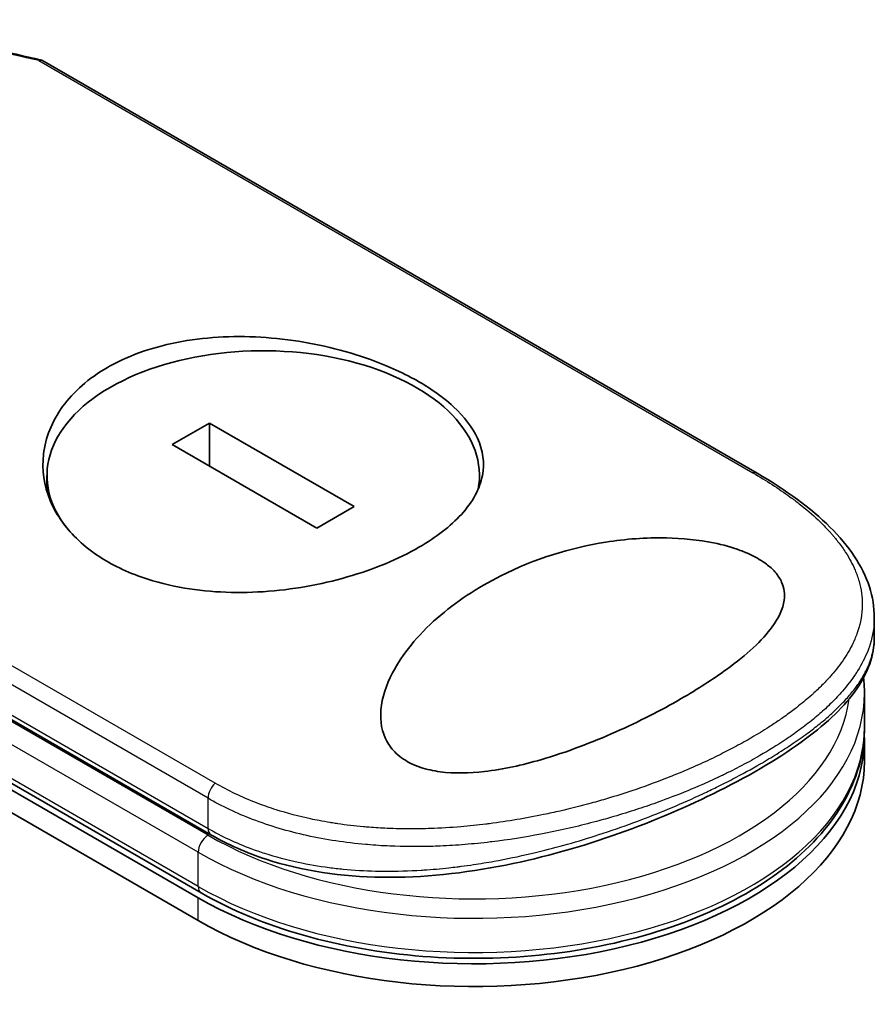
# Model space of a CAD drawing. Units: millimetres. Extents: x -1900 to 6948, y 36 to 1447.
# Drawn here: x -1633 to -1602, y 895 to 931 of the extents above; entities that cross this region are included whole.
import ezdxf

# ---------------------------------------------------------------- set-up
doc = ezdxf.new("R2010")
doc.units = ezdxf.units.MM
doc.header["$LTSCALE"] = 4.5
doc.layers.add('Visible (ISO)', color=7, linetype='Continuous', lineweight=35)
doc.layers.add('Visible Narrow (ISO)', color=7, linetype='Continuous', lineweight=25)

msp = doc.modelspace()

# ---------------------------------------------------------------- linework, layer by layer
at = {"layer": 'Visible (ISO)'}
for p, q in [((-1606.6404, 914.4748), (-1632.299, 929.2888)), ((-1669.1158, 923.7389), (-1626.6894, 899.244)), ((-1626.5859, 899.4234), (-1669.0123, 923.9183)), ((-1669.1158, 922.9224), (-1626.6894, 898.4275)), ((-1626.2841, 916.2731), (-1627.6175, 915.5032)), ((-1621.0944, 913.2768), (-1626.2841, 916.2731)), ((-1626.2841, 914.7334), (-1626.2841, 916.2731)), ((-1627.6175, 915.5032), (-1622.4278, 912.5069)), ((-1650.3434, 915.426), (-1626.2323, 901.5054)), ((-1632.1118, 913.8238), (-1632.1118, 914.39)), ((-1616.6001, 914.0155), (-1616.6001, 914.39)), ((-1622.4278, 912.5069), (-1621.0944, 913.2768)), ((-1602.4364, 908.5783), (-1602.4364, 909.3033)), ((-1602.8965, 907.6225), (-1602.8965, 907.6228)), ((-1602.7899, 905.3677), (-1602.7899, 906.5925)), ((-1602.7899, 904.143), (-1602.7899, 904.9595)), ((-1617.8506, 901.1077), (-1617.8506, 901.1077))]:
    msp.add_line(p, q, dxfattribs=at)
for centre, major_axis, ratio, start_param, end_param in [((-1624.356, 914.39), (7.7559, 0), 0.5773503, 6.173601, 9.8735937), ((-1616.7899, 904.9595), (14, 0), 0.5773503, 3.9269908, 6.3080062), ((-1616.7899, 904.143), (14, 0), 0.5773503, 3.9269908, 6.2831853), ((-1625.9823, 901.9384), (-0.25, -0.433), 0.5773504, 6.283181, 6.2832432)]:
    msp.add_ellipse(centre, major_axis=major_axis, ratio=ratio, start_param=start_param, end_param=end_param, dxfattribs=at)
for points in [[(-1639.5903, 930.7436), (-1637.1504, 930.3446), (-1634.7241, 929.8576), (-1632.3174, 929.2961)], [(-1602.7899, 906.5925), (-1602.7899, 906.7747), (-1602.7999, 906.957), (-1602.8198, 907.1386)]]:
    msp.add_open_spline(points, degree=3, dxfattribs=at)
for points, knots in [([(-1632.402, 929.275), (-1632.3966, 929.2783), (-1632.3914, 929.2813), (-1632.3685, 929.2927), (-1632.3518, 929.2975), (-1632.3228, 929.2983), (-1632.3103, 929.2953), (-1632.299, 929.2888)], [-0.003547409, -0.003547409, -0.003547409, -0.003547409, 0, 0, 0.01211107, 0.01211107, 0.022922485, 0.022922485, 0.022922485, 0.022922485]), ([(-1629.9421, 918.2684), (-1629.9182, 918.2822), (-1629.8942, 918.2958), (-1629.1228, 918.7281), (-1628.2398, 919.029), (-1626.3102, 919.3735), (-1625.2837, 919.4158), (-1623.2162, 919.2656), (-1622.1934, 919.0747), (-1620.7358, 918.6424), (-1620.2545, 918.4679), (-1619.5057, 918.1431), (-1619.2216, 918.0047), (-1618.7077, 917.7237), (-1618.476, 917.5826), (-1617.9898, 917.2517), (-1617.746, 917.0594), (-1617.1407, 916.4987), (-1616.851, 916.1189), (-1616.4686, 915.2887), (-1616.4085, 914.8408), (-1616.5838, 913.9164), (-1616.8392, 913.4465), (-1617.6325, 912.5754), (-1618.1465, 912.178), (-1618.7696, 911.8181), (-1619.5056, 911.3932), (-1620.3788, 911.0293), (-1622.2961, 910.4766), (-1623.3207, 910.2933), (-1625.384, 910.159), (-1626.4047, 910.209), (-1627.8838, 910.4857), (-1628.3844, 910.6221), (-1629.1565, 910.9091), (-1629.446, 911.0377), (-1629.9658, 911.3115), (-1630.1984, 911.4537), (-1630.6825, 911.7964), (-1630.9244, 912.0021), (-1631.5194, 912.6131), (-1631.8082, 913.0454), (-1632.2177, 914.0368), (-1632.2982, 914.5982), (-1632.1677, 915.7506), (-1631.9365, 916.3323), (-1631.1591, 917.4028), (-1630.6143, 917.8803), (-1629.9421, 918.2684)], [2.4920208, 2.4920208, 2.4920208, 2.4920208, 2.5021568, 2.5021568, 2.8151686, 2.8151686, 3.1261413, 3.1261413, 3.4375932, 3.4375932, 3.6027546, 3.6027546, 3.7125438, 3.7125438, 3.8140441, 3.8140441, 3.9418438, 3.9418438, 4.1748525, 4.1748525, 4.4378471, 4.4378471, 4.7193683, 4.7193683, 4.9837685, 4.9837685, 4.9837685, 5.2960317, 5.2960317, 5.6072024, 5.6072024, 5.9171523, 5.9171523, 6.0877846, 6.0877846, 6.1989947, 6.1989947, 6.3001484, 6.3001484, 6.4253411, 6.4253411, 6.6485095, 6.6485095, 6.9101035, 6.9101035, 7.1904312, 7.1904312, 7.4757893, 7.4757893, 7.4757893, 7.4757893]), ([(-1606.6404, 914.4748), (-1605.597, 913.8723), (-1604.7048, 913.2184), (-1603.3433, 911.8647), (-1602.8551, 911.1439), (-1602.4965, 910.0386), (-1602.4364, 909.6706), (-1602.4364, 909.3033)], [0, 0, 0, 0, 0.4387292, 0.4387292, 0.8795088, 0.8795088, 1.0920018, 1.0920018, 1.0920018, 1.0920018]), ([(-1609.3632, 906.3895), (-1610.0891, 905.9681), (-1610.8827, 905.5642), (-1612.5508, 904.8214), (-1613.4621, 904.4695), (-1615.0527, 904.0085), (-1615.7427, 903.8524), (-1616.9628, 903.7128), (-1617.5052, 903.6998), (-1618.2563, 903.7995), (-1618.4908, 903.8512), (-1618.8321, 903.9653), (-1618.9491, 904.0131), (-1619.1516, 904.1131), (-1619.2384, 904.1631), (-1619.416, 904.2814), (-1619.5034, 904.351), (-1619.7246, 904.5596), (-1619.8365, 904.7074), (-1620.0982, 905.1885), (-1620.1692, 905.5691), (-1620.0961, 906.4379), (-1619.9389, 906.8909), (-1619.371, 907.9808), (-1618.8228, 908.6552), (-1617.4522, 909.8579), (-1616.6778, 910.3713), (-1615.8351, 910.7951), (-1614.6342, 911.3991), (-1613.3353, 911.8016), (-1611.3686, 912.1139), (-1610.6311, 912.1717), (-1609.3284, 912.1436), (-1608.7488, 912.0871), (-1607.8627, 911.9061), (-1607.5405, 911.8173), (-1607.1, 911.6539), (-1606.9638, 911.5961), (-1606.7385, 911.4867), (-1606.6465, 911.4372), (-1606.4683, 911.3305), (-1606.3836, 911.2736), (-1606.1853, 911.1236), (-1606.0834, 911.0293), (-1605.893, 910.8127), (-1605.8154, 910.6907), (-1605.6652, 910.3523), (-1605.6426, 910.1356), (-1605.7108, 909.5965), (-1605.8729, 909.2728), (-1606.4542, 908.4752), (-1607.0131, 907.9635), (-1608.2217, 907.0837), (-1608.7698, 906.7305), (-1609.3632, 906.3895)], [2.585949, 2.585949, 2.585949, 2.585949, 2.9406417, 2.9406417, 3.3005311, 3.3005311, 3.5532101, 3.5532101, 3.7536831, 3.7536831, 3.8519583, 3.8519583, 3.9081039, 3.9081039, 3.9557805, 3.9557805, 4.0128467, 4.0128467, 4.1165624, 4.1165624, 4.3320123, 4.3320123, 4.5644123, 4.5644123, 4.9324806, 4.9324806, 5.2731253, 5.2731253, 5.2731253, 5.7585985, 5.7585985, 6.0246244, 6.0246244, 6.229599, 6.229599, 6.3549175, 6.3549175, 6.4158685, 6.4158685, 6.462803, 6.462803, 6.5132411, 6.5132411, 6.5921441, 6.5921441, 6.690752, 6.690752, 6.8654381, 6.8654381, 7.1376855, 7.1376855, 7.5694275, 7.5694275, 7.8590743, 7.8590743, 7.8590743, 7.8590743]), ([(-1602.4364, 908.5781), (-1602.4363, 907.949), (-1602.6615, 907.3253), (-1603.4842, 906.1284), (-1604.1088, 905.5311), (-1605.7484, 904.3128), (-1606.8137, 903.6757), (-1609.1036, 902.5296), (-1610.3321, 902.0025), (-1612.9075, 901.088), (-1614.2859, 900.6939), (-1617.1358, 900.1241), (-1618.6429, 899.9615), (-1621.5421, 900.0001), (-1622.9703, 900.2109), (-1624.9525, 900.8577), (-1625.6208, 901.1525), (-1626.2323, 901.5054)], [0, 0, 0, 0, 0.4023504, 0.4023504, 0.825118, 0.825118, 1.275737, 1.275737, 1.6883294, 1.6883294, 2.1095556, 2.1095556, 2.5627748, 2.5627748, 3.0237765, 3.0237765, 3.2787294, 3.2787294, 3.2787294, 3.2787294]), ([(-1626.5859, 899.4234), (-1625.5076, 898.8008), (-1624.2625, 898.2862), (-1621.5656, 897.516), (-1620.1146, 897.2602), (-1617.1528, 897.0297), (-1615.6428, 897.0544), (-1612.7104, 897.3811), (-1611.2886, 897.6831), (-1608.6715, 898.5388), (-1607.4771, 899.0929), (-1605.4388, 900.4081), (-1604.5947, 901.1695), (-1603.371, 902.8216), (-1602.9818, 903.7111), (-1602.8085, 904.8708), (-1602.7899, 905.1192), (-1602.7899, 905.3677)], [4.712389, 4.712389, 4.712389, 4.712389, 5.0384344, 5.0384344, 5.3638143, 5.3638143, 5.6884068, 5.6884068, 6.0130797, 6.0130797, 6.3386483, 6.3386483, 6.6645004, 6.6645004, 6.9825068, 6.9825068, 7.0685835, 7.0685835, 7.0685835, 7.0685835])]:
    msp.add_open_spline(points, degree=3, knots=knots, dxfattribs=at)
at = {"layer": 'Visible Narrow (ISO)'}
for p, q in [((-1632.402, 929.275), (-1606.794, 914.4902)), ((-1626.6894, 899.6522), (-1669.1158, 924.1471)), ((-1626.0787, 903.3562), (-1651.6867, 918.141)), ((-1626.3359, 902.815), (-1651.9001, 917.5745)), ((-1626.3359, 901.4894), (-1650.5785, 915.4858)), ((-1650.4469, 915.6549), (-1626.3359, 901.7343)), ((-1626.6894, 900.877), (-1651.0444, 914.9383)), ((-1626.3359, 901.7343), (-1626.3359, 902.815)), ((-1626.6894, 899.6522), (-1626.6894, 900.877)), ((-1626.6894, 898.4275), (-1626.6894, 899.244))]:
    msp.add_line(p, q, dxfattribs=at)
for centre, major_axis, ratio, start_param, end_param in [((-1614.675, 881.8689), (68.5462, -37.0146), 0.4900215, 2.0821655, 2.190028), ((-1606.8904, 914.0418), (0.25, 0.433), 0.5773503, 0.0000007, 0.5092192), ((-1616.7899, 907.0007), (13.5, 0), 0.5773503, 0.001841, 0.0019119), ((-1616.7899, 906.5925), (14, 0), 0.5773503, 3.9269908, 6.2831853), ((-1616.7899, 907.0007), (13.5, 0), 0.5773503, 3.9269908, 6.2040689), ((-1616.7899, 905.3677), (14, 0), 0.5773503, 3.9269908, 6.2831853), ((-1625.9823, 903.0191), (0.25, 0.433), 0.5773503, 1.0615937, 2.3562027), ((-1625.9823, 901.9384), (-0.25, -0.433), 0.5773504, 5.4977975, 6.283181), ((-1626.3359, 901.0811), (0.25, 0.433), 0.5773503, 0.7853982, 2.3561945), ((-1626.3359, 899.8564), (-0.25, -0.433), 0.5773503, 5.4977871, 6.2831853)]:
    msp.add_ellipse(centre, major_axis=major_axis, ratio=ratio, start_param=start_param, end_param=end_param, dxfattribs=at)
for points, knots in [([(-1606.794, 914.4902), (-1606.3091, 914.2102), (-1605.8653, 913.9233), (-1605.4619, 913.6292), (-1605.3469, 913.5454), (-1605.2351, 913.4609), (-1605.1267, 913.3758), (-1604.8838, 913.1852), (-1604.6587, 912.9921), (-1604.4525, 912.797), (-1604.4034, 912.7506), (-1604.3554, 912.7041), (-1604.3085, 912.6575), (-1604.2084, 912.558), (-1604.1131, 912.458), (-1604.023, 912.3577), (-1604.0084, 912.3415), (-1603.9939, 912.3252), (-1603.9802, 912.3097), (-1603.9515, 912.2773), (-1603.9296, 912.2521), (-1603.901, 912.2186), (-1603.8871, 912.2022), (-1603.873, 912.1854), (-1603.8592, 912.1688), (-1603.8183, 912.1197), (-1603.7783, 912.07), (-1603.7391, 912.0195), (-1603.6865, 911.952), (-1603.6363, 911.8846), (-1603.5894, 911.8184), (-1603.5456, 911.7567), (-1603.5037, 911.6947), (-1603.4637, 911.6326), (-1603.329, 911.423), (-1603.2165, 911.2115), (-1603.1278, 911.0021), (-1603.0705, 910.8669), (-1603.023, 910.7328), (-1602.9846, 910.5981), (-1602.9838, 910.5951), (-1602.9829, 910.5922), (-1602.9821, 910.5892), (-1602.9042, 910.3127), (-1602.8669, 910.0376), (-1602.8681, 909.7626), (-1602.8683, 909.7129), (-1602.8698, 909.6632), (-1602.8725, 909.6136), (-1602.8894, 909.3094), (-1602.9539, 909.0073), (-1603.0623, 908.7097), (-1603.0854, 908.6463), (-1603.1104, 908.5832), (-1603.1374, 908.5202), (-1603.2272, 908.311), (-1603.3383, 908.1043), (-1603.4682, 907.9014), (-1603.5983, 907.6982), (-1603.7472, 907.4986), (-1603.9117, 907.304), (-1603.942, 907.2681), (-1603.9728, 907.2325), (-1604.004, 907.1971), (-1604.0903, 907.0992), (-1604.18, 907.003), (-1604.2739, 906.9075), (-1604.3793, 906.8003), (-1604.4887, 906.6952), (-1604.6023, 906.5915), (-1604.6287, 906.5673), (-1604.6554, 906.5432), (-1604.6824, 906.5192), (-1604.8317, 906.3859), (-1604.986, 906.2564), (-1605.1514, 906.1257), (-1605.1873, 906.0974), (-1605.2236, 906.069), (-1605.2604, 906.0407), (-1605.3907, 905.9403), (-1605.5262, 905.8401), (-1605.6668, 905.7403), (-1605.7819, 905.6586), (-1605.9004, 905.5773), (-1606.0227, 905.4961), (-1606.0883, 905.4526), (-1606.155, 905.409), (-1606.223, 905.3655), (-1606.4183, 905.2402), (-1606.6221, 905.1156), (-1606.8302, 904.9944), (-1606.8516, 904.9819), (-1606.873, 904.9695), (-1606.8945, 904.9571), (-1607.0832, 904.8483), (-1607.2753, 904.742), (-1607.4769, 904.6349), (-1607.6008, 904.5691), (-1607.7261, 904.5042), (-1607.8526, 904.4403), (-1607.954, 904.3891), (-1608.0562, 904.3385), (-1608.1593, 904.2885), (-1608.3903, 904.1765), (-1608.625, 904.0674), (-1608.8645, 903.9611), (-1609.1131, 903.8506), (-1609.3668, 903.743), (-1609.6268, 903.638), (-1609.7257, 903.5981), (-1609.8258, 903.5584), (-1609.927, 903.519), (-1610.3132, 903.3687), (-1610.7165, 903.2222), (-1611.1376, 903.0812), (-1611.4192, 902.9869), (-1611.7087, 902.895), (-1612.0062, 902.8063), (-1612.1974, 902.7492), (-1612.3916, 902.6935), (-1612.5885, 902.6394), (-1612.9538, 902.5391), (-1613.3283, 902.4444), (-1613.7091, 902.3568), (-1613.9032, 902.3122), (-1614.099, 902.2694), (-1614.2963, 902.2286), (-1614.9314, 902.0973), (-1615.5819, 901.9871), (-1616.2379, 901.9031), (-1616.2815, 901.8975), (-1616.3251, 901.892), (-1616.3687, 901.8867), (-1616.6669, 901.8501), (-1616.9675, 901.8189), (-1617.2665, 901.7937), (-1617.6309, 901.7629), (-1617.9954, 901.7411), (-1618.3595, 901.7287), (-1618.5864, 901.7209), (-1618.8131, 901.7168), (-1619.0395, 901.7165), (-1619.3319, 901.716), (-1619.6196, 901.7217), (-1619.9099, 901.7342), (-1620.1262, 901.7435), (-1620.3417, 901.7565), (-1620.5551, 901.7733), (-1620.6244, 901.7787), (-1620.6935, 901.7846), (-1620.7623, 901.7908), (-1621.0669, 901.8185), (-1621.3839, 901.8559), (-1621.6801, 901.8996), (-1621.713, 901.9044), (-1621.7461, 901.9094), (-1621.7777, 901.9143), (-1621.8411, 901.924), (-1621.8971, 901.9331), (-1621.9602, 901.9436), (-1622.0863, 901.9646), (-1622.2187, 901.9881), (-1622.3468, 902.0128), (-1622.4489, 902.0324), (-1622.5514, 902.0532), (-1622.6538, 902.0752), (-1623.0775, 902.1663), (-1623.4997, 902.2782), (-1623.8921, 902.4028), (-1624.1112, 902.4724), (-1624.3254, 902.5471), (-1624.5355, 902.6271), (-1624.5566, 902.6352), (-1624.5777, 902.6433), (-1624.5988, 902.6515), (-1625.1217, 902.8542), (-1625.6175, 903.09), (-1626.0787, 903.3562)], [0.0000001, 0.0000001, 0.0000001, 0.0000001, 2.7830522, 2.7830522, 2.7830522, 3.57664, 3.57664, 3.57664, 5.354173, 5.354173, 5.354173, 5.7770026, 5.7770026, 5.7770026, 6.6801917, 6.6801917, 6.6801917, 6.8260326, 6.8260326, 6.8260326, 7.1317059, 7.1317059, 7.1317059, 7.2807543, 7.2807543, 7.2807543, 7.7209111, 7.7209111, 7.7209111, 8.3101163, 8.3101163, 8.3101163, 8.8591317, 8.8591317, 8.8591317, 10.7105041, 10.7105041, 10.7105041, 11.9064879, 11.9064879, 11.9064879, 11.9328006, 11.9328006, 11.9328006, 14.3880534, 14.3880534, 14.3880534, 14.8318318, 14.8318318, 14.8318318, 17.5516507, 17.5516507, 17.5516507, 18.1309266, 18.1309266, 18.1309266, 20.0567365, 20.0567365, 20.0567365, 21.9847852, 21.9847852, 21.9847852, 22.3405196, 22.3405196, 22.3405196, 23.3243375, 23.3243375, 23.3243375, 24.4280074, 24.4280074, 24.4280074, 24.6851644, 24.6851644, 24.6851644, 26.1104588, 26.1104588, 26.1104588, 26.419813, 26.419813, 26.419813, 27.5173269, 27.5173269, 27.5173269, 28.4158564, 28.4158564, 28.4158564, 28.8974383, 28.8974383, 28.8974383, 30.2824052, 30.2824052, 30.2824052, 30.4247583, 30.4247583, 30.4247583, 31.6748041, 31.6748041, 31.6748041, 32.4438019, 32.4438019, 32.4438019, 33.0600868, 33.0600868, 33.0600868, 34.441447, 34.441447, 34.441447, 35.8755557, 35.8755557, 35.8755557, 36.4208923, 36.4208923, 36.4208923, 38.5014562, 38.5014562, 38.5014562, 39.8929277, 39.8929277, 39.8929277, 40.7867047, 40.7867047, 40.7867047, 42.4444951, 42.4444951, 42.4444951, 43.2893422, 43.2893422, 43.2893422, 46.0096164, 46.0096164, 46.0096164, 46.1901994, 46.1901994, 46.1901994, 47.4255201, 47.4255201, 47.4255201, 48.9311092, 48.9311092, 48.9311092, 49.8693469, 49.8693469, 49.8693469, 51.0815824, 51.0815824, 51.0815824, 51.9848022, 51.9848022, 51.9848022, 52.27815, 52.27815, 52.27815, 53.5757899, 53.5757899, 53.5757899, 53.7196335, 53.7196335, 53.7196335, 54.0073168, 54.0073168, 54.0073168, 54.5823439, 54.5823439, 54.5823439, 55.0404058, 55.0404058, 55.0404058, 56.9362861, 56.9362861, 56.9362861, 57.9950219, 57.9950219, 57.9950219, 58.1015996, 58.1015996, 58.1015996, 60.7480817, 60.7480817, 60.7480817, 60.7480817]), ([(-1602.4364, 909.3031), (-1602.4364, 909.2581), (-1602.4374, 909.2131), (-1602.4393, 909.1682), (-1602.4533, 908.8514), (-1602.5165, 908.5366), (-1602.6251, 908.227), (-1602.6403, 908.1838), (-1602.6563, 908.1407), (-1602.6732, 908.0977), (-1602.766, 907.8613), (-1602.8905, 907.6179), (-1603.0351, 907.3867), (-1603.061, 907.3454), (-1603.0874, 907.3044), (-1603.1143, 907.264), (-1603.253, 907.0558), (-1603.4091, 906.8535), (-1603.5805, 906.6561), (-1603.6406, 906.5869), (-1603.7026, 906.5182), (-1603.7665, 906.4502), (-1603.9007, 906.307), (-1604.0426, 906.1669), (-1604.1917, 906.0291), (-1604.2564, 905.9693), (-1604.3225, 905.91), (-1604.39, 905.8511), (-1604.542, 905.7185), (-1604.7004, 905.5883), (-1604.8653, 905.46), (-1604.9523, 905.3923), (-1605.0292, 905.3342), (-1605.1222, 905.2657), (-1605.2909, 905.1415), (-1605.4654, 905.0194), (-1605.6465, 904.8987), (-1605.9257, 904.7127), (-1606.2206, 904.5297), (-1606.5369, 904.3471)], [14.7687039, 14.7687039, 14.7687039, 14.7687039, 15.1628869, 15.1628869, 15.1628869, 17.9403775, 17.9403775, 17.9403775, 18.3279563, 18.3279563, 18.3279563, 20.459705, 20.459705, 20.459705, 20.8408443, 20.8408443, 20.8408443, 22.8028807, 22.8028807, 22.8028807, 23.4906293, 23.4906293, 23.4906293, 24.936794, 24.936794, 24.936794, 25.5644346, 25.5644346, 25.5644346, 26.9775629, 26.9775629, 26.9775629, 27.7237752, 27.7237752, 27.7237752, 29.0773173, 29.0773173, 29.0773173, 31.1636208, 31.1636208, 31.1636208, 31.1636208]), ([(-1606.5369, 904.0411), (-1606.5333, 904.0432), (-1606.5297, 904.0452), (-1606.5261, 904.0473), (-1606.3229, 904.1648), (-1606.1258, 904.2829), (-1605.9352, 904.4015), (-1605.8284, 904.4679), (-1605.7274, 904.5322), (-1605.6284, 904.5965), (-1605.544, 904.6513), (-1605.4612, 904.7061), (-1605.3779, 904.7623), (-1605.1853, 904.8922), (-1605.0042, 905.02), (-1604.831, 905.1483), (-1604.6788, 905.261), (-1604.5326, 905.3741), (-1604.391, 905.4892), (-1604.3052, 905.559), (-1604.222, 905.6288), (-1604.1416, 905.6984), (-1604.0787, 905.7529), (-1604.0176, 905.8072), (-1603.9584, 905.8613), (-1603.8163, 905.9911), (-1603.6853, 906.1191), (-1603.5635, 906.2472), (-1603.4526, 906.3637), (-1603.3493, 906.4803), (-1603.253, 906.5984), (-1603.2005, 906.6628), (-1603.1502, 906.7274), (-1603.1011, 906.7939), (-1603.0695, 906.8367), (-1603.0384, 906.8803), (-1603.0077, 906.9251), (-1602.9238, 907.0473), (-1602.8429, 907.1803), (-1602.7806, 907.2966), (-1602.7734, 907.3102), (-1602.7663, 907.3237), (-1602.7593, 907.3371), (-1602.7354, 907.3832), (-1602.7133, 907.4283), (-1602.6924, 907.4735), (-1602.6273, 907.6142), (-1602.5785, 907.7444), (-1602.5389, 907.8793), (-1602.5255, 907.9251), (-1602.5132, 907.9715), (-1602.502, 908.019), (-1602.4868, 908.0835), (-1602.4763, 908.1371), (-1602.466, 908.2024), (-1602.4545, 908.2753), (-1602.4459, 908.3511), (-1602.4411, 908.4275), (-1602.438, 908.4775), (-1602.4364, 908.5279), (-1602.4364, 908.5779)], [0, 0, 0, 0, 0.0222647, 0.0222647, 0.0222647, 1.2821177, 1.2821177, 1.2821177, 1.9878112, 1.9878112, 1.9878112, 2.5889651, 2.5889651, 2.5889651, 3.9794971, 3.9794971, 3.9794971, 5.2021617, 5.2021617, 5.2021617, 5.9430662, 5.9430662, 5.9430662, 6.5229724, 6.5229724, 6.5229724, 7.91502, 7.91502, 7.91502, 9.1818303, 9.1818303, 9.1818303, 9.8725968, 9.8725968, 9.8725968, 10.3172521, 10.3172521, 10.3172521, 11.5300498, 11.5300498, 11.5300498, 11.6717631, 11.6717631, 11.6717631, 12.1614683, 12.1614683, 12.1614683, 13.6862196, 13.6862196, 13.6862196, 14.2043375, 14.2043375, 14.2043375, 14.9079718, 14.9079718, 14.9079718, 15.6932104, 15.6932104, 15.6932104, 16.2075356, 16.2075356, 16.2075356, 16.2075356]), ([(-1606.5369, 904.3471), (-1606.7276, 904.237), (-1606.9484, 904.1143), (-1607.1937, 903.9853), (-1607.3067, 903.9259), (-1607.4176, 903.8689), (-1607.5251, 903.8149), (-1607.6506, 903.7517), (-1607.7714, 903.6925), (-1607.8855, 903.6377), (-1608.0048, 903.5805), (-1608.1267, 903.5232), (-1608.2506, 903.4665), (-1608.3586, 903.417), (-1608.4595, 903.3717), (-1608.5653, 903.3251), (-1608.5841, 903.3169), (-1608.603, 903.3086), (-1608.6221, 903.3002), (-1608.9521, 903.156), (-1609.3001, 903.0127), (-1609.6582, 902.8748), (-1609.8246, 902.8107), (-1609.9932, 902.7478), (-1610.1629, 902.6864), (-1610.4047, 902.599), (-1610.6513, 902.5138), (-1610.9042, 902.4305), (-1610.9233, 902.4242), (-1610.9425, 902.4179), (-1610.9617, 902.4116), (-1611.2312, 902.3235), (-1611.4961, 902.2413), (-1611.782, 902.1575), (-1611.9841, 902.0983), (-1612.1899, 902.0406), (-1612.3987, 901.9846), (-1612.9663, 901.8323), (-1613.5569, 901.6932), (-1614.1588, 901.5731), (-1614.2381, 901.5573), (-1614.3176, 901.5418), (-1614.3972, 901.5266), (-1614.986, 901.4146), (-1615.5581, 901.3248), (-1616.1613, 901.2521), (-1616.1763, 901.2503), (-1616.1913, 901.2485), (-1616.2063, 901.2467), (-1616.5082, 901.2109), (-1616.8113, 901.1804), (-1617.1152, 901.1558), (-1617.4295, 901.1303), (-1617.6968, 901.1136), (-1618.0118, 901.1003), (-1618.1243, 901.0955), (-1618.2375, 901.0916), (-1618.3511, 901.0885), (-1618.8377, 901.0754), (-1619.3308, 901.0787), (-1619.8086, 901.0991), (-1620.0985, 901.1114), (-1620.3412, 901.127), (-1620.6191, 901.1508), (-1620.6392, 901.1526), (-1620.6594, 901.1543), (-1620.6799, 901.1561), (-1621.4051, 901.2207), (-1622.1111, 901.3271), (-1622.789, 901.4767), (-1623.4694, 901.6268), (-1624.1215, 901.8203), (-1624.7366, 902.0565), (-1625.3034, 902.2742), (-1625.8388, 902.5281), (-1626.3359, 902.815)], [0, 0, 0, 0, 1.2622471, 1.2622471, 1.2622471, 1.8443966, 1.8443966, 1.8443966, 2.5244942, 2.5244942, 2.5244942, 3.2355668, 3.2355668, 3.2355668, 3.8559496, 3.8559496, 3.8559496, 3.9658668, 3.9658668, 3.9658668, 5.861375, 5.861375, 5.861375, 6.7423821, 6.7423821, 6.7423821, 7.996986, 7.996986, 7.996986, 8.0918579, 8.0918579, 8.0918579, 9.423871, 9.423871, 9.423871, 10.3656496, 10.3656496, 10.3656496, 12.925543, 12.925543, 12.925543, 13.2628941, 13.2628941, 13.2628941, 15.7557492, 15.7557492, 15.7557492, 15.817653, 15.817653, 15.817653, 17.0620073, 17.0620073, 17.0620073, 18.3496304, 18.3496304, 18.3496304, 18.8097705, 18.8097705, 18.8097705, 20.7812599, 20.7812599, 20.7812599, 21.9773108, 21.9773108, 21.9773108, 22.0637171, 22.0637171, 22.0637171, 25.1245607, 25.1245607, 25.1245607, 28.1972775, 28.1972775, 28.1972775, 31.0287832, 31.0287832, 31.0287832, 31.0287832]), ([(-1626.3359, 901.7343), (-1625.8463, 901.4517), (-1625.338, 901.2149), (-1624.7966, 901.0128), (-1624.6358, 900.9528), (-1624.4721, 900.8959), (-1624.3047, 900.8421), (-1623.9152, 900.7167), (-1623.5127, 900.61), (-1623.1029, 900.5223), (-1622.7368, 900.444), (-1622.3649, 900.3808), (-1621.9915, 900.3321), (-1621.8226, 900.3101), (-1621.6536, 900.291), (-1621.4845, 900.2747), (-1621.1003, 900.2378), (-1620.7154, 900.2151), (-1620.3289, 900.2053), (-1620.2225, 900.2026), (-1620.1158, 900.2008), (-1620.009, 900.2), (-1619.5665, 900.1967), (-1619.1214, 900.21), (-1618.6854, 900.2371), (-1618.6553, 900.239), (-1618.6252, 900.2409), (-1618.5951, 900.2429), (-1618.295, 900.2629), (-1617.993, 900.2896), (-1617.693, 900.3224), (-1617.5962, 900.333), (-1617.501, 900.3441), (-1617.4056, 900.3557), (-1617.3561, 900.3618), (-1617.3065, 900.368), (-1617.2567, 900.3745), (-1617.1042, 900.3941), (-1616.9681, 900.413), (-1616.8111, 900.4364), (-1616.57, 900.4722), (-1616.3245, 900.5124), (-1616.0756, 900.5572), (-1615.6396, 900.6355), (-1615.1932, 900.7277), (-1614.7421, 900.8328), (-1614.6739, 900.8487), (-1614.6055, 900.8649), (-1614.5371, 900.8814), (-1614.1624, 900.9718), (-1613.7955, 901.0683), (-1613.4381, 901.1693), (-1613.0523, 901.2782), (-1612.6777, 901.3924), (-1612.3159, 901.5095), (-1612.2638, 901.5264), (-1612.212, 901.5433), (-1612.1603, 901.5603), (-1611.7333, 901.701), (-1611.3212, 901.8466), (-1610.9152, 901.999), (-1610.553, 902.1349), (-1610.1956, 902.2763), (-1609.8379, 902.4252), (-1609.7978, 902.4418), (-1609.7579, 902.4585), (-1609.7182, 902.4753), (-1609.3262, 902.6402), (-1608.9469, 902.809), (-1608.5811, 902.9802), (-1608.4179, 903.0566), (-1608.2574, 903.1335), (-1608.0997, 903.2109), (-1607.9011, 903.3082), (-1607.7056, 903.4068), (-1607.5137, 903.5066), (-1607.1768, 903.6816), (-1606.8506, 903.86), (-1606.5369, 904.0411)], [0, 0, 0, 0, 2.7047589, 2.7047589, 2.7047589, 3.5078826, 3.5078826, 3.5078826, 5.3773194, 5.3773194, 5.3773194, 7.0472419, 7.0472419, 7.0472419, 7.8024215, 7.8024215, 7.8024215, 9.5175676, 9.5175676, 9.5175676, 9.9897686, 9.9897686, 9.9897686, 11.9447812, 11.9447812, 11.9447812, 12.0799116, 12.0799116, 12.0799116, 13.4298801, 13.4298801, 13.4298801, 13.865607, 13.865607, 13.865607, 14.0918455, 14.0918455, 14.0918455, 14.7845892, 14.7845892, 14.7845892, 15.8482875, 15.8482875, 15.8482875, 17.711652, 17.711652, 17.711652, 17.9934778, 17.9934778, 17.9934778, 19.5368282, 19.5368282, 19.5368282, 21.2023663, 21.2023663, 21.2023663, 21.4420709, 21.4420709, 21.4420709, 23.4251371, 23.4251371, 23.4251371, 25.194663, 25.194663, 25.194663, 25.3926484, 25.3926484, 25.3926484, 27.3442713, 27.3442713, 27.3442713, 28.2146736, 28.2146736, 28.2146736, 29.3108391, 29.3108391, 29.3108391, 31.2346842, 31.2346842, 31.2346842, 31.2346842])]:
    msp.add_open_spline(points, degree=3, knots=knots, dxfattribs=at)

doc.saveas('drawing.dxf')
